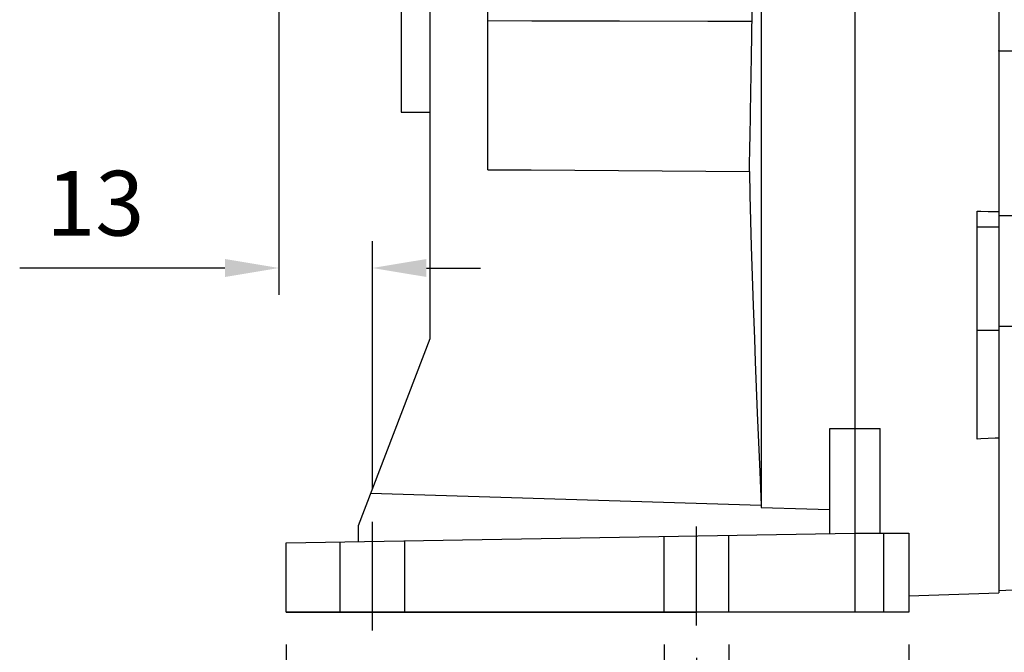
# Model space of a CAD drawing. Extents: x -932 to -3, y -63 to 598.
# Drawn here: x -765 to -628, y 77 to 165 of the extents above; entities that cross this region are included whole.
import ezdxf

# ---------------------------------------------------------------- set-up
doc = ezdxf.new("R2010")
doc.units = 0
doc.header["$MEASUREMENT"] = 0
doc.linetypes.add('CENTER', pattern=[50.8, 31.75, -6.35, 6.35, -6.35])
doc.layers.add('CENTER', color=1, linetype='CENTER')
doc.styles.add('MX_NOTE_STANDARD', font='txt.shx', dxfattribs={"height": 3.15, "bigfont": 'extfont.shx'})
doc.dimstyles.new('MXDIMSTYLE', dxfattribs={"dimtxt": 3.15, "dimasz": 2.5, "dimexe": 1.5, "dimexo": 1, "dimgap": 1, "dimtad": 1, "dimdec": 4, "dimdsep": 46, "dimtxsty": 'MX_NOTE_STANDARD', "dimcen": 2.5, "dimadec": 0, "dimazin": 0, "dimtfac": 1, "dimtdec": 4, "dimtmove": 2, "dimatfit": 3, "dimfxl": 0, "dimtolj": 1, "dimarcsym": 0})

# ---------------------------------------------------------------- blocks, each defined once
blk = doc.blocks.new('*D8')
at = {"color": 3, "linetype": 'Continuous', "lineweight": -2}
for p, q in [((-729.21, 185.33), (-729.21, 126.41)), ((-716.21, 99.39), (-716.21, 133.91)), ((-736.71, 130.16), (-765.21, 130.16)), ((-708.71, 130.16), (-701.21, 130.16))]:
    blk.add_line(p, q, dxfattribs=at)
at = {"color": 3, "linetype": 'Continuous'}
for points in [[(-736.71, 131.41), (-736.71, 128.91), (-729.21, 130.16)], [(-708.71, 131.41), (-708.71, 128.91), (-716.21, 130.16)]]:
    blk.add_solid(points, dxfattribs=at)
at = {"layer": 'DEFPOINTS', "color": 0, "linetype": 'Continuous'}
for p in [(-729.21, 189.83), (-716.21, 130.16), (-716.21, 94.89)]:
    blk.add_point(p, dxfattribs=at)
at = {"color": 3, "linetype": 'Continuous', "insert": (-754.71, 139.16), "char_height": 9, "attachment_point": 5}
blk.add_mtext('\\A1;13', dxfattribs=at)
blk = doc.blocks.new('*D9')
at = {"color": 3, "linetype": 'Continuous', "lineweight": -2}
for p, q in [((-728.21, 77.83), (-728.21, 25.74)), ((-716.21, 75.29), (-716.21, 25.74)), ((-735.71, 29.49), (-764.21, 29.49)), ((-708.71, 29.49), (-701.21, 29.49))]:
    blk.add_line(p, q, dxfattribs=at)
at = {"color": 3, "linetype": 'Continuous'}
for points in [[(-735.71, 30.74), (-735.71, 28.24), (-728.21, 29.49)], [(-708.71, 30.74), (-708.71, 28.24), (-716.21, 29.49)]]:
    blk.add_solid(points, dxfattribs=at)
at = {"layer": 'DEFPOINTS', "color": 0, "linetype": 'Continuous'}
for p in [(-728.21, 82.33), (-716.21, 79.79), (-716.21, 29.49)]:
    blk.add_point(p, dxfattribs=at)
at = {"color": 3, "linetype": 'Continuous', "insert": (-753.71, 38.49), "char_height": 9, "attachment_point": 5}
blk.add_mtext('\\A1;12', dxfattribs=at)
blk = doc.blocks.new('*D10')
at = {"color": 3, "linetype": 'Continuous', "lineweight": -2}
for p, q in [((-716.21, 75.29), (-716.21, 25.74)), ((-671.21, 75.99), (-671.21, 25.74)), ((-708.71, 29.49), (-678.71, 29.49))]:
    blk.add_line(p, q, dxfattribs=at)
at = {"color": 3, "linetype": 'Continuous'}
for points in [[(-708.71, 30.74), (-708.71, 28.24), (-716.21, 29.49)], [(-678.71, 30.74), (-678.71, 28.24), (-671.21, 29.49)]]:
    blk.add_solid(points, dxfattribs=at)
at = {"layer": 'DEFPOINTS', "color": 0, "linetype": 'Continuous'}
for p in [(-716.21, 79.79), (-671.21, 80.49), (-671.21, 29.49)]:
    blk.add_point(p, dxfattribs=at)
at = {"color": 3, "linetype": 'Continuous', "insert": (-693.71, 38.49), "char_height": 9, "attachment_point": 5}
blk.add_mtext('\\A1;45', dxfattribs=at)
blk = doc.blocks.new('*D11')
at = {"color": 3, "linetype": 'Continuous', "lineweight": -2}
for p, q in [((-675.71, 77.83), (-675.71, 51.06)), ((-666.71, 77.83), (-666.71, 51.06)), ((-683.21, 54.81), (-690.71, 54.81)), ((-659.21, 54.81), (-636.71, 54.81))]:
    blk.add_line(p, q, dxfattribs=at)
at = {"color": 3, "linetype": 'Continuous'}
for points in [[(-683.21, 56.06), (-683.21, 53.56), (-675.71, 54.81)], [(-659.21, 56.06), (-659.21, 53.56), (-666.71, 54.81)]]:
    blk.add_solid(points, dxfattribs=at)
at = {"layer": 'DEFPOINTS', "color": 0, "linetype": 'Continuous'}
for p in [(-675.71, 82.33), (-666.71, 82.33), (-666.71, 54.81)]:
    blk.add_point(p, dxfattribs=at)
at = {"color": 3, "linetype": 'Continuous', "insert": (-644.21, 63.81), "char_height": 9, "attachment_point": 5}
blk.add_mtext('\\A1;9', dxfattribs=at)
blk = doc.blocks.new('*D12')
at = {"color": 3, "linetype": 'Continuous', "lineweight": -2}
for p, q in [((-728.21, 77.83), (-728.21, -1.29)), ((-641.71, 77.83), (-641.71, -1.29)), ((-720.71, 2.46), (-649.21, 2.46))]:
    blk.add_line(p, q, dxfattribs=at)
at = {"color": 3, "linetype": 'Continuous'}
for points in [[(-720.71, 3.71), (-720.71, 1.21), (-728.21, 2.46)], [(-649.21, 3.71), (-649.21, 1.21), (-641.71, 2.46)]]:
    blk.add_solid(points, dxfattribs=at)
at = {"layer": 'DEFPOINTS', "color": 0, "linetype": 'Continuous'}
for p in [(-728.21, 82.33), (-641.71, 82.33), (-641.71, 2.46)]:
    blk.add_point(p, dxfattribs=at)
at = {"color": 3, "linetype": 'Continuous', "insert": (-684.96, 11.46), "char_height": 9, "attachment_point": 5}
blk.add_mtext('\\A1;87', dxfattribs=at)

msp = doc.modelspace()

# ---------------------------------------------------------------- linework, layer by layer
at = {"color": 7, "linetype": 'Continuous'}
for p, q in [((-712.21, 250.83), (-712.21, 151.83)), ((-649.21, 250.83), (-649.21, 82.33)), ((-629.21, 235.64), (-629.21, 85.03)), ((-700.21, 143.81), (-700.21, 184.02)), ((-662.21, 181.41), (-662.21, 96.88)), ((-663.49, 164.42), (-663.44, 171.34)), ((-708.21, 120.33), (-708.21, 169.01)), ((-694.1, 164.48), (-700.21, 164.49)), ((-681.88, 164.46), (-694.1, 164.48)), ((-669.63, 164.43), (-681.88, 164.46)), ((-663.49, 164.42), (-669.63, 164.43)), ((-663.5, 163.8), (-663.49, 164.42)), ((-663.52, 162.57), (-663.5, 163.8)), ((-663.54, 161.33), (-663.52, 162.57)), ((-663.58, 158.86), (-663.56, 160.09)), ((-663.56, 160.09), (-663.55, 160.71)), ((-663.55, 160.71), (-663.54, 161.33)), ((-663.6, 157.63), (-663.58, 158.86)), ((-663.63, 156.41), (-663.6, 157.63)), ((-663.65, 155.2), (-663.63, 156.41)), ((-663.67, 154), (-663.65, 155.2)), ((-663.69, 152.81), (-663.68, 153.4)), ((-663.68, 153.4), (-663.67, 154)), ((-712.21, 151.83), (-711.55, 151.83)), ((-711.55, 151.83), (-710.22, 151.83)), ((-710.22, 151.83), (-708.89, 151.83)), ((-708.89, 151.83), (-708.21, 151.83)), ((-663.71, 151.64), (-663.69, 152.81)), ((-663.75, 149.36), (-663.73, 150.49)), ((-663.73, 150.49), (-663.71, 151.64)), ((-663.77, 148.25), (-663.75, 149.36)), ((-663.79, 147.17), (-663.77, 148.25)), ((-663.81, 146.11), (-663.8, 146.64)), ((-663.8, 146.64), (-663.79, 147.17)), ((-663.85, 144.08), (-663.83, 145.08)), ((-663.83, 145.08), (-663.81, 146.11)), ((-700.21, 143.81), (-694.17, 143.78)), ((-694.17, 143.78), (-682.06, 143.7)), ((-682.06, 143.7), (-669.93, 143.63)), ((-669.93, 143.63), (-663.86, 143.59)), ((-663.86, 143.59), (-663.85, 144.08)), ((-663.86, 143.59), (-663.79, 140.29)), ((-663.79, 140.29), (-663.6, 133.13)), ((-632.21, 106.38), (-632.21, 138.05)), ((-632.21, 138.05), (-631.71, 138.04)), ((-631.71, 138.04), (-630.71, 138.03)), ((-630.71, 138.03), (-629.71, 138.02)), ((-629.71, 138.02), (-629.21, 138.01)), ((-629.21, 137.46), (-626.16, 137.46)), ((-629.21, 135.82), (-632.21, 135.82)), ((-663.6, 133.13), (-663.34, 124.95)), ((-663.34, 124.95), (-663.17, 120.33)), ((-626.17, 122.01), (-629.21, 122.01)), ((-629.21, 121.46), (-632.21, 121.46)), ((-708.23, 120.33), (-718.21, 94.33)), ((-708.23, 120.33), (-708.21, 120.33)), ((-663.17, 120.33), (-663.05, 117.13)), ((-663.05, 117.13), (-662.77, 110.05)), ((-662.77, 110.05), (-662.43, 101.85)), ((-652.71, 93.27), (-652.71, 107.87)), ((-652.71, 107.87), (-652.13, 107.87)), ((-652.13, 107.87), (-650.96, 107.88)), ((-650.96, 107.88), (-649.79, 107.88)), ((-649.79, 107.88), (-649.21, 107.88)), ((-649.21, 107.88), (-648.63, 107.88)), ((-648.63, 107.88), (-647.46, 107.88)), ((-647.46, 107.88), (-646.29, 107.87)), ((-646.29, 107.87), (-645.71, 107.87)), ((-645.71, 93.33), (-645.71, 107.87)), ((-631.71, 106.4), (-632.21, 106.38)), ((-630.71, 106.45), (-631.71, 106.4)), ((-629.71, 106.5), (-630.71, 106.45)), ((-629.21, 106.52), (-629.71, 106.5)), ((-662.43, 101.85), (-662.23, 97.21)), ((-716.47, 98.85), (-662.23, 97.21)), ((-662.23, 97.21), (-662.23, 97.16)), ((-662.23, 97.16), (-662.22, 97.05)), ((-662.22, 97.05), (-662.21, 96.93)), ((-662.21, 96.93), (-662.21, 96.88)), ((-662.21, 96.88), (-660.63, 96.83)), ((-660.63, 96.83), (-657.46, 96.74)), ((-657.46, 96.74), (-654.29, 96.64)), ((-654.29, 96.64), (-652.71, 96.59)), ((-728.21, 91.96), (-649.21, 93.33)), ((-718.21, 94.33), (-718.21, 92.13)), ((-649.21, 93.33), (-641.71, 93.33)), ((-645.18, 82.33), (-645.18, 93.33)), ((-641.71, 93.33), (-641.71, 82.33)), ((-728.21, 82.33), (-728.21, 91.96)), ((-641.71, 84.6), (-629.21, 85.03)), ((-629.21, 85.33), (-620.21, 85.81)), ((-641.71, 82.33), (-728.21, 82.33))]:
    msp.add_line(p, q, dxfattribs=at)
at = {"color": 1, "linetype": 'CENTER'}
for p, q in [((-716.21, 79.79), (-716.21, 94.89)), ((-671.21, 80.49), (-671.21, 94.22)), ((-671.21, 80.49), (-671.21, 92.16))]:
    msp.add_line(p, q, dxfattribs=at)
at = {"color": 0, "linetype": 'Continuous'}
for p, q in [((-666.71, 82.33), (-666.71, 93.03)), ((-720.71, 82.33), (-720.71, 92.09)), ((-711.71, 82.33), (-711.71, 92.24)), ((-675.71, 82.33), (-675.71, 92.87)), ((-728.21, 82.33), (-716.21, 82.33)), ((-716.21, 82.33), (-720.71, 82.33)), ((-716.21, 82.33), (-711.71, 82.33)), ((-716.21, 82.33), (-671.21, 82.33))]:
    msp.add_line(p, q, dxfattribs=at)
at = {"extrusion": (-1, 0, 0)}
msp.add_point((-629.21, 160.33), dxfattribs=at)
msp.add_point((-629.21, 160.33), dxfattribs=at)
at = {"extrusion": (1, 0, 0)}
msp.add_point((-629.21, 160.33), dxfattribs=at)
at = {"extrusion": (0, 1, 0)}
msp.add_point((-671.21, 82.33, -52.5), dxfattribs=at)
at = {"layer": 'CENTER', "linetype": 'CENTER'}
msp.add_line((-629.21, 160.33), (-483.22, 160.33), dxfattribs=at)

# ---------------------------------------------------------------- dimensions: what is measured, and where the dimension line sits
at = {"color": 0, "linetype": 'Continuous'}
for base, p1, p2, picture, middle in [((-716.21, 130.16), (-729.21, 189.83), (-716.21, 94.89), '*D8', (-754.71, 130.16)), ((-716.21, 29.49), (-728.21, 82.33), (-716.21, 79.79), '*D9', (-753.71, 29.49))]:
    dim = msp.add_linear_dim(base=base, p1=p1, p2=p2, dimstyle='MXDIMSTYLE', override={"dimscale": 1.5, "dimtxt": 6, "dimasz": 5, "dimexe": 2.5, "dimexo": 3, "dimgap": 3, "dimtoh": 1, "dimdec": 0, "dimzin": 9, "dimtxsty": 'Standard', "dimcen": 0, "dimclrd": 3, "dimclre": 3, "dimclrt": 3, "dimtdec": 0, "dimtofl": 0, "dimtmove": 0, "dimtzin": 0}, dxfattribs=at)
    dim.commit()
    dim.dimension.update_dxf_attribs({"geometry": picture, "text_midpoint": middle, "dimtype": 160})
for base, p1, p2, picture, middle in [((-641.70868342, 2.46246638), (-728.20868342, 82.33444914), (-641.70868342, 82.33444914), '*D12', (-684.95868342, 11.46246638)), ((-666.71, 54.81), (-675.71, 82.33), (-666.71, 82.33), '*D11', (-644.21, 63.81)), ((-671.21, 29.49), (-716.21, 79.79), (-671.21, 80.49), '*D10', (-693.71, 38.49))]:
    dim = msp.add_linear_dim(base=base, p1=p1, p2=p2, dimstyle='MXDIMSTYLE', override={"dimscale": 1.5, "dimtxt": 6, "dimasz": 5, "dimexe": 2.5, "dimexo": 3, "dimgap": 3, "dimtoh": 1, "dimdec": 0, "dimzin": 9, "dimtxsty": 'Standard', "dimcen": 0, "dimclrd": 3, "dimclre": 3, "dimclrt": 3, "dimtdec": 0, "dimtofl": 0, "dimtmove": 0, "dimtzin": 0}, dxfattribs=at)
    dim.commit()
    dim.dimension.update_dxf_attribs({"geometry": picture, "text_midpoint": middle})

doc.saveas('drawing.dxf')
